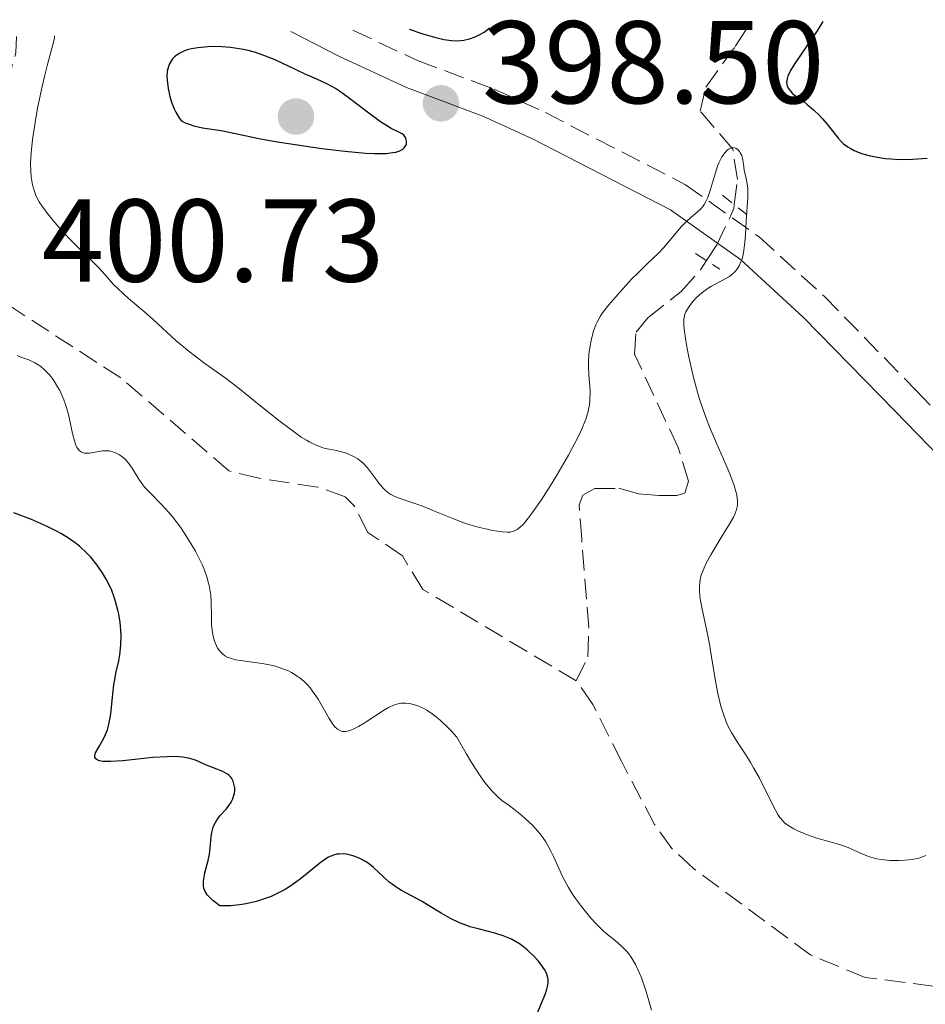
# Model space of a CAD drawing. Units: metres. Extents: x 628980 to 632461, y 4671786 to 4674137.
# Drawn here: x 630223 to 630300, y 4674038 to 4674122 of the extents above; entities that cross this region are included whole.
import ezdxf

# ---------------------------------------------------------------- set-up
doc = ezdxf.new("R2010")
doc.units = ezdxf.units.M
doc.header["$MEASUREMENT"] = 0
doc.linetypes.add('DGN Style 2', pattern=[1.7399219301090239, 1.043953158065414, -0.6959687720436097])
doc.linetypes.add('DGN Style 3', pattern=[2.435890702152634, 1.739921930109024, -0.6959687720436097])
for name, color, linetype, lineweight in [('Barranco lineal', 142, 'DGN Style 3', 13), ('Camino', 7, 'DGN Style 3', 0), ('Cota de punto acotado terreno', 7, 'Continuous', 0), ('Curva de nivel directora', 30, 'Continuous', 30), ('Curva de nivel intermedia', 30, 'Continuous', 0), ('Margen derecho', 7, 'Continuous', 0), ('Pontón-alcantarilla (pasos de agua)', 1, 'DGN Style 2', 0), ('Punto acotado terreno (símbolo)', 7, 'Continuous', 0)]:
    doc.layers.add(name, color=color, linetype=linetype, lineweight=lineweight)
doc.styles.add('Style-Arial', font='arial.ttf')

# ---------------------------------------------------------------- blocks, each defined once
blk = doc.blocks.new('5PATER')
at = {"layer": 'Punto acotado terreno (símbolo)', "linetype": 'Continuous', "lineweight": 0}
h = blk.add_hatch(color=51, dxfattribs=at)
edge = h.paths.add_edge_path()
edge.add_ellipse((0, 0), major_axis=(-0.1095731443231308, -0.1110710700762829), ratio=0.9994222409660317, start_angle=0, end_angle=360)

msp = doc.modelspace()

# ---------------------------------------------------------------- linework, layer by layer
at = {"layer": 'Barranco lineal', "color": 142, "linetype": 'DGN Style 3', "lineweight": 13}
for points in [[(630270.0899999999, 4674065.800000001, 391.0299999999988), (630271.0700000003, 4674067.859999999, 391.179999999993), (630271.1500000004, 4674070.34, 391.1100000000006), (630270.5599999997, 4674077.880000001, 392.3300000000018), (630270.3399999999, 4674080.779999999, 392.25), (630270.6600000003, 4674081.630000001, 392.1699999999983), (630271.6799999997, 4674082.17, 392.1000000000058), (630273.7199999997, 4674082.199999999, 392.1000000000058), (630275.4299999997, 4674081.720000001, 392.1000000000058), (630277.1299999999, 4674081.58, 392.3300000000018), (630278.6600000003, 4674081.600000001, 392.25), (630279.3399999999, 4674081.789999999, 392.25), (630279.6600000003, 4674082.810000001, 392.3999999999942), (630278.7599999999, 4674085.689999999, 392.3999999999942), (630275.0499999998, 4674093.630000001, 393.2400000000052), (630275.1900000004, 4674095.5, 393.2400000000052), (630276.1900000004, 4674096.710000001, 393.3899999999995), (630279.04, 4674098.970000001, 393.3899999999995), (630280.6600000003, 4674100.810000001, 393.9199999999983), (630281.1799999997, 4674101.59, 394.0399999999936), (630282.0700000003, 4674102.930000001, 394.2599999999948), (630283.5199999996, 4674106.029999999, 394.6100000000006), (630283.5499999998, 4674106.359999999, 394.6199999999953), (630283.8200000003, 4674108.51, 394.7599999999948), (630283.4199999999, 4674111.09, 394.8300000000018), (630280.6500000004, 4674114.32, 395.070000000007), (630281.1299999999, 4674116.369999999, 395.3800000000047), (630283.6200000001, 4674119.82, 395.9900000000052), (630284.9199999999, 4674121.84, 395.9900000000052)], [(630270.0899999999, 4674065.800000001, 391.0299999999988), (630257.0300000003, 4674073.59, 391.4400000000023), (630255.2800000003, 4674076.449999999, 391.4400000000023), (630252.3499999996, 4674078.449999999, 391.5200000000041), (630251.1799999997, 4674080.710000001, 391.679999999993), (630250.4199999999, 4674081.480000001, 391.75), (630248.0599999997, 4674082.310000001, 391.8899999999995), (630243.0700000003, 4674083.050000001, 392.1300000000047), (630240.5099999999, 4674083.689999999, 392.429999999993), (630231.2999999998, 4674091.600000001, 392.3600000000006), (630219.6500000004, 4674099.16, 392.5099999999948), (630219.1299999999, 4674099.83, 392.429999999993), (630218.75, 4674101.869999999, 392.429999999993), (630220.2800000003, 4674111.939999999, 392.9700000000012), (630222.3700000001, 4674119.289999999, 393.0500000000029), (630222.4199999999, 4674120.680000001, 393.2400000000052)], [(630300.5099999999, 4674039.789999999, 389.3099999999977), (630294.7100000001, 4674040.539999999, 390.070000000007), (630290.0800000001, 4674042.430000001, 390.3600000000006), (630280.0800000001, 4674049.82, 390.679999999993), (630278.2400000002, 4674051.529999999, 390.8099999999977), (630276.7599999999, 4674053.560000001, 390.9700000000012), (630273.9600000001, 4674058.9, 391.3699999999953), (630271.5, 4674063.800000001, 390.9900000000052), (630270.0899999999, 4674065.800000001, 391.0299999999988)]]:
    msp.add_polyline3d(points, dxfattribs=at)
at = {"layer": 'Camino', "color": 7, "linetype": 'DGN Style 3', "lineweight": 0}
msp.add_polyline3d([(630251.0700000006, 4674121.210000001, 399.0599999999977), (630256.5799999981, 4674118.63, 398.9100000000035), (630263.1000000003, 4674116.199999999, 398.0800000000017), (630267.4600000012, 4674114.199999999, 397.050000000003), (630279.4100000005, 4674108.059999999, 395.2599999999947), (630285.66, 4674103.620000003, 395.1399999999994), (630291.1999999988, 4674098.56, 396.1000000000058), (630299.030000001, 4674090.539999999, 396.8800000000047), (630303.9299999982, 4674085.489999998, 396.3399999999966)], dxfattribs=at)
at = {"layer": 'Curva de nivel directora', "color": 30, "linetype": 'Continuous', "lineweight": 30, "elevation": 400, "flags": 128}
for points in [[(630255.8499999995, 4674121.300000003), (630257.0199999984, 4674120.92), (630258.0099999986, 4674120.630000002), (630258.8200000002, 4674120.430000001), (630259.4599999993, 4674120.340000001), (630260.0000000002, 4674120.320000002), (630260.5099999999, 4674120.359999999), (630261.0099999983, 4674120.470000001), (630261.48, 4674120.650000002), (630261.889999999, 4674120.859999999), (630262.2399999998, 4674121.050000002), (630262.4999999991, 4674121.240000002), (630262.6899999991, 4674121.420000001)], [(630291.0899999995, 4674121.95), (630290.6, 4674121.17), (630289.6799999989, 4674119.810000001), (630288.7000000001, 4674118.37), (630288.3499999989, 4674117.790000001), (630288.11, 4674117.300000002), (630288.0499999995, 4674117.08), (630288.0099999993, 4674116.78), (630288.0299999993, 4674116.600000001), (630288.0499999995, 4674116.49), (630288.1399999988, 4674116.279999999), (630288.2399999995, 4674116.130000004), (630288.4899999998, 4674115.870000001), (630288.7899999993, 4674115.609999999), (630289.5000000001, 4674115.110000002), (630289.7699999984, 4674114.9), (630290.2899999992, 4674114.449999999), (630290.7699999998, 4674113.980000002), (630291.0599999981, 4674113.670000002), (630291.5699999998, 4674113.080000001), (630292.3900000001, 4674112.010000001), (630292.6799999987, 4674111.7), (630292.8499999985, 4674111.550000003), (630293.2100000004, 4674111.289999999), (630293.4199999984, 4674111.160000001), (630293.7699999993, 4674110.980000001), (630294.3899999985, 4674110.720000001), (630295.1399999994, 4674110.510000001), (630295.5700000009, 4674110.420000002), (630296.409999999, 4674110.300000001), (630296.8699999995, 4674110.260000001), (630297.5899999992, 4674110.220000001), (630298.7499999994, 4674110.230000001), (630299.980000001, 4674110.33)], [(630239.1799999995, 4674119.830000003), (630238.719999999, 4674119.810000001), (630237.8600000007, 4674119.730000001), (630237.3199999998, 4674119.630000004), (630237.0800000007, 4674119.57), (630236.7299999997, 4674119.449999999), (630236.2600000004, 4674119.230000001), (630235.99, 4674119.050000002), (630235.8699999992, 4674118.939999999), (630235.7100000004, 4674118.77), (630235.5299999994, 4674118.510000001), (630235.449999999, 4674118.36), (630235.3599999995, 4674118.130000001), (630235.259999999, 4674117.730000001), (630235.23, 4674117.27), (630235.239999999, 4674116.95), (630235.3300000007, 4674116.26), (630235.4899999992, 4674115.560000001), (630235.63, 4674115.100000001), (630235.8600000002, 4674114.51), (630235.99, 4674114.240000002), (630236.2999999983, 4674113.710000002), (630236.4599999993, 4674113.49), (630236.79, 4674113.32), (630237.0299999992, 4674113.230000001), (630237.5099999999, 4674113.080000001), (630238.2599999986, 4674112.910000001), (630239.839999999, 4674112.67), (630241.0799999994, 4674112.42), (630243.2000000007, 4674111.980000001), (630244.6600000003, 4674111.710000001), (630247.0899999997, 4674111.330000001), (630248.4199999997, 4674111.140000002), (630250.3799999999, 4674110.910000001), (630252.1500000004, 4674110.75), (630252.899999999, 4674110.720000001), (630253.5400000005, 4674110.710000002), (630253.9000000004, 4674110.720000001), (630254.4799999993, 4674110.79), (630254.7199999985, 4674110.83), (630255.0800000007, 4674110.949999999), (630255.3299999987, 4674111.09), (630255.4400000004, 4674111.190000001), (630255.579999999, 4674111.410000003), (630255.6199999992, 4674111.53), (630255.6399999993, 4674111.77), (630255.5900000002, 4674112.000000002), (630255.5399999988, 4674112.090000001), (630255.4099999992, 4674112.27), (630255.2699999983, 4674112.380000002), (630254.8599999994, 4674112.600000001), (630254.3399999985, 4674112.86), (630254.0099999999, 4674113.039999999), (630253.4099999988, 4674113.420000001), (630252.3, 4674114.240000002), (630250.6700000005, 4674115.490000002), (630249.9199999995, 4674116.029999999), (630249.5799999997, 4674116.250000001), (630248.9599999984, 4674116.590000001), (630248.3599999994, 4674116.87), (630247.53, 4674117.240000002), (630247.0599999984, 4674117.449999999), (630246.2499999994, 4674117.850000001), (630244.9999999999, 4674118.45), (630244.3200000004, 4674118.75), (630243.2499999999, 4674119.160000001), (630242.6999999998, 4674119.34), (630242.1399999988, 4674119.490000002), (630241.7599999988, 4674119.57), (630241.01, 4674119.699999999), (630240.6399999991, 4674119.750000001), (630239.8999999993, 4674119.810000001), (630239.1799999995, 4674119.830000003)], [(630240.6700000004, 4674057.590000001), (630240.5399999984, 4674057.730000001), (630240.3799999999, 4674057.850000001), (630239.9900000008, 4674058.070000002), (630238.5999999985, 4674058.619999999), (630237.6599999996, 4674059.039999999), (630237.2699999984, 4674059.16), (630237.0599999983, 4674059.220000003), (630236.5599999998, 4674059.300000001), (630236.2800000005, 4674059.33), (630235.7999999998, 4674059.350000001), (630235.25, 4674059.340000001), (630234.0199999984, 4674059.260000001), (630231.4700000003, 4674059.000000001), (630230.4299999988, 4674058.930000001), (630230.0300000008, 4674058.930000001), (630229.8099999997, 4674058.940000001), (630229.4699999999, 4674059.000000001), (630229.3400000002, 4674059.039999999), (630229.1700000004, 4674059.15), (630229.0899999999, 4674059.300000001), (630229.0899999999, 4674059.41), (630229.1599999992, 4674059.670000002), (630229.4699999999, 4674060.220000002), (630229.8299999997, 4674060.850000001), (630229.9999999995, 4674061.220000001), (630230.1600000005, 4674061.640000001), (630230.2299999997, 4674061.859999999), (630230.3199999993, 4674062.220000002), (630230.44, 4674063), (630230.6099999998, 4674064.66), (630230.6999999993, 4674065.460000001), (630230.9200000005, 4674066.560000001), (630231.1199999994, 4674067.510000001), (630231.2099999988, 4674068.010000001), (630231.3000000005, 4674068.830000001), (630231.3200000006, 4674069.650000001), (630231.3000000005, 4674070.080000001), (630231.2400000001, 4674070.760000001), (630231.1299999984, 4674071.470000001), (630231.0599999991, 4674071.830000001), (630230.8600000001, 4674072.570000002), (630230.7399999994, 4674072.939999999), (630230.5299999993, 4674073.490000002), (630230.2299999997, 4674074.150000001), (630230.0599999999, 4674074.470000001), (630229.7800000005, 4674074.949999999), (630229.2999999999, 4674075.66), (630228.739999999, 4674076.33), (630228.4399999996, 4674076.65), (630227.78, 4674077.27), (630227.4200000003, 4674077.560000002), (630226.8599999992, 4674077.960000002), (630226.249999999, 4674078.330000001), (630225.8299999987, 4674078.560000001), (630224.9699999982, 4674078.980000001), (630223.6999999986, 4674079.529999999), (630222.1899999998, 4674080.11)], [(630266.5599999982, 4674036.980000001), (630267.1999999997, 4674038.5), (630267.4399999989, 4674039.09), (630267.6, 4674039.550000001), (630267.649999999, 4674039.760000001), (630267.7000000004, 4674040.060000001), (630267.7000000004, 4674040.359999999), (630267.6699999992, 4674040.5), (630267.5899999987, 4674040.810000001), (630267.5199999993, 4674040.970000003), (630267.3899999997, 4674041.220000003), (630267.0599999989, 4674041.700000001), (630266.86, 4674041.949999999), (630266.5199999979, 4674042.330000001), (630265.919999999, 4674042.890000002), (630265.4899999998, 4674043.230000001), (630265.2599999995, 4674043.390000001), (630264.9199999998, 4674043.609999999), (630264.5699999989, 4674043.790000001), (630263.8600000005, 4674044.09), (630263.1600000008, 4674044.310000001), (630261.8399999997, 4674044.640000002), (630261.0499999984, 4674044.859999999), (630260.6799999997, 4674044.980000002), (630260.1499999999, 4674045.189999999), (630259.3699999999, 4674045.560000001), (630258.5899999997, 4674046.01), (630257.5199999991, 4674046.680000001), (630256.9600000003, 4674047), (630255.2199999992, 4674047.939999999), (630254.6799999982, 4674048.279999999), (630254.419999999, 4674048.470000001), (630254.1699999986, 4674048.660000001), (630253.6999999993, 4674049.080000001), (630252.8200000008, 4674049.900000001), (630252.3800000005, 4674050.260000002), (630252.1500000004, 4674050.42), (630251.6699999997, 4674050.680000001), (630251.1899999991, 4674050.869999999), (630250.8699999994, 4674050.960000001), (630250.6599999993, 4674051.000000001), (630250.2599999993, 4674051.060000001), (630249.8799999993, 4674051.050000001), (630249.7000000004, 4674051.03), (630249.4199999989, 4674050.960000001), (630248.9899999996, 4674050.78), (630248.7599999994, 4674050.640000002), (630248.2499999999, 4674050.279999999), (630247.6599999998, 4674049.800000001), (630246.73, 4674049.020000001), (630246.1899999991, 4674048.620000001), (630245.6100000001, 4674048.220000001), (630245.2900000005, 4674048.030000002), (630244.7999999986, 4674047.760000001), (630244.0999999992, 4674047.430000001), (630243.6099999996, 4674047.250000001), (630242.9300000002, 4674047.029999999), (630242.5900000003, 4674046.940000001), (630241.8099999981, 4674046.770000001), (630241.4199999992, 4674046.710000002), (630240.6500000001, 4674046.640000001), (630240.2799999992, 4674046.630000002), (630239.7400000005, 4674046.650000001), (630239.3600000006, 4674046.930000001), (630239.1399999993, 4674047.100000001), (630238.7999999995, 4674047.420000001), (630238.6699999998, 4674047.57), (630238.48, 4674047.87), (630238.3799999993, 4674048.150000001), (630238.339999999, 4674048.33), (630238.339999999, 4674048.720000002), (630238.3700000005, 4674048.949999999), (630238.4699999987, 4674049.440000001), (630238.7500000005, 4674050.490000002), (630238.86, 4674051.039999999), (630238.9499999993, 4674051.850000001), (630238.9999999984, 4674052.550000001), (630239.0499999998, 4674052.880000001), (630239.1700000005, 4674053.340000002), (630239.2499999988, 4674053.550000002), (630239.479999999, 4674053.940000001), (630239.7400000005, 4674054.289999999), (630240.2900000004, 4674054.910000001), (630240.5799999987, 4674055.290000001), (630240.6999999994, 4674055.470000002), (630240.8499999992, 4674055.76), (630240.9400000008, 4674056.060000001), (630240.980000001, 4674056.220000001), (630240.999999999, 4674056.52), (630240.999999999, 4674056.680000001), (630240.9699999999, 4674056.92), (630240.8600000005, 4674057.270000001), (630240.7499999986, 4674057.480000001), (630240.6700000004, 4674057.590000001)]]:
    msp.add_lwpolyline(points, dxfattribs=at)
at = {"layer": 'Curva de nivel intermedia', "color": 30, "linetype": 'Continuous', "lineweight": 0, "elevation": 395.0000000000001, "flags": 128}
for points in [[(630225.6600000011, 4674120.739999999), (630225.6500000021, 4674120.58), (630225.5400000004, 4674120.09), (630225.0800000001, 4674118.42), (630224.7900000016, 4674117.279999999), (630224.5900000005, 4674116.430000001), (630224.2100000004, 4674114.579999999), (630223.9700000013, 4674113.189999999), (630223.7800000013, 4674111.899999999), (630223.7099999997, 4674111.310000001), (630223.6600000006, 4674110.779999999), (630223.6200000005, 4674109.880000001), (630223.6400000005, 4674109.149999999), (630223.6699999997, 4674108.74), (630223.7900000003, 4674108.060000001), (630223.9500000011, 4674107.48), (630224.0499999997, 4674107.220000001), (630224.2400000017, 4674106.81), (630224.3600000002, 4674106.600000001), (630224.6599999998, 4674106.140000001), (630225.0500000009, 4674105.619999998), (630225.6800000012, 4674104.84), (630226.0299999999, 4674104.429999999), (630226.8900000005, 4674103.49), (630229.4000000006, 4674101), (630229.9600000017, 4674100.380000001), (630230.6600000013, 4674099.599999999), (630231.0999999993, 4674099.16), (630231.9700000011, 4674098.380000001), (630233.3500000001, 4674097.199999998), (630234.0499999997, 4674096.579999999), (630236.03, 4674094.750000001), (630237.1100000021, 4674093.850000001), (630238.3400000012, 4674092.929999999), (630240.2900000004, 4674091.519999999), (630241.4000000012, 4674090.680000001), (630243.2400000008, 4674089.21), (630244.8700000002, 4674087.899999999), (630245.6400000014, 4674087.31), (630246.6699999997, 4674086.569999999), (630247.120000001, 4674086.289999999), (630247.3899999993, 4674086.13), (630247.880000001, 4674085.890000001), (630248.5000000002, 4674085.66), (630248.8700000012, 4674085.56), (630249.5400000019, 4674085.439999999), (630250.2000000011, 4674085.279999998), (630250.5300000019, 4674085.180000001), (630251.0199999993, 4674084.980000001), (630251.4800000018, 4674084.71), (630251.7000000009, 4674084.539999999), (630251.9100000011, 4674084.359999999), (630252.3, 4674083.949999998), (630252.6599999998, 4674083.499999999), (630253.0900000012, 4674082.910000001), (630253.2900000003, 4674082.640000001), (630253.6600000013, 4674082.199999998), (630253.8400000001, 4674082.019999999), (630254.1300000006, 4674081.779999999), (630254.2900000016, 4674081.679999999), (630254.6500000014, 4674081.5), (630255.3200000019, 4674081.25), (630256.4400000018, 4674080.880000001), (630257.0900000001, 4674080.650000001), (630258.1600000006, 4674080.210000001), (630259.7200000008, 4674079.560000001), (630260.520000001, 4674079.259999999), (630260.9300000002, 4674079.130000001), (630261.7300000002, 4674078.900000001), (630262.4900000002, 4674078.720000001), (630262.9599999995, 4674078.619999999), (630263.8, 4674078.499999999), (630264.2500000015, 4674078.460000001), (630264.4500000004, 4674078.470000001), (630264.75, 4674078.539999999), (630265.0499999995, 4674078.689999999), (630265.2000000015, 4674078.800000001), (630265.53, 4674079.100000001), (630265.7100000011, 4674079.300000001), (630266.0100000006, 4674079.660000001), (630266.3500000003, 4674080.099999999), (630267.1000000014, 4674081.179999999), (630267.9000000015, 4674082.430000001), (630268.4400000002, 4674083.310000001), (630269.4400000017, 4674085.019999999), (630270.2300000006, 4674086.519999999), (630270.5400000013, 4674087.180000001), (630270.9000000012, 4674088.080000001), (630271.070000001, 4674088.640000001), (630271.1400000004, 4674088.91), (630271.2099999996, 4674089.300000001), (630271.2499999999, 4674089.679999999), (630271.27, 4674090.42), (630271.2499999999, 4674090.899999999), (630271.1700000016, 4674091.840000001), (630271.1300000015, 4674092.550000001), (630271.1300000015, 4674092.909999998), (630271.1700000016, 4674093.630000001), (630271.27, 4674094.33), (630271.3600000016, 4674094.779999999), (630271.5700000017, 4674095.600000001)], [(630271.5700000017, 4674095.600000001), (630271.7700000006, 4674096.119999998), (630271.8800000001, 4674096.359999999), (630272.1399999994, 4674096.829999999), (630272.3400000005, 4674097.140000001), (630272.8600000015, 4674097.819999999), (630273.6399999993, 4674098.720000001), (630274.8100000005, 4674099.999999999), (630275.3899999994, 4674100.58), (630276.1700000018, 4674101.34), (630277.0900000003, 4674102.23), (630277.5300000008, 4674102.689999999), (630278.1699999999, 4674103.439999999), (630279.0100000004, 4674104.449999999), (630279.4400000018, 4674104.890000001), (630279.8600000021, 4674105.260000001), (630280.4000000006, 4674105.71), (630280.6500000011, 4674105.949999999), (630280.8900000001, 4674106.219999999), (630280.9900000007, 4674106.38), (630281.1400000005, 4674106.630000001), (630281.2800000013, 4674106.91), (630281.5100000015, 4674107.560000001), (630281.9100000017, 4674108.98), (630282.1200000017, 4674109.639999999), (630282.2400000002, 4674109.930000001), (630282.4900000006, 4674110.430000001), (630282.77, 4674110.810000001), (630282.950000001, 4674111), (630283.0700000017, 4674111.09), (630283.3100000009, 4674111.199999999), (630283.4400000006, 4674111.220000001), (630283.6700000007, 4674111.17), (630283.8800000009, 4674111.019999999), (630284.0000000015, 4674110.88), (630284.0599999997, 4674110.779999999), (630284.1800000004, 4674110.56), (630284.280000001, 4674110.150000001), (630284.3600000015, 4674109.579999999), (630284.4000000017, 4674109.279999999), (630284.5100000012, 4674108.83), (630284.660000001, 4674108.140000001), (630284.7000000011, 4674107.730000001), (630284.7000000011, 4674106.99), (630284.5600000003, 4674104.960000001), (630284.5100000012, 4674103.779999998), (630284.4599999997, 4674103.159999999), (630284.3400000012, 4674102.27), (630284.2100000017, 4674101.730000001), (630284.12, 4674101.480000001), (630283.9700000002, 4674101.140000001), (630283.7800000003, 4674100.849999998), (630283.6399999994, 4674100.679999998), (630283.320000002, 4674100.380000001), (630283.1499999999, 4674100.249999999), (630282.77, 4674100.029999998), (630281.99, 4674099.619999999), (630281.600000001, 4674099.409999998), (630281.3200000017, 4674099.239999998), (630280.8000000007, 4674098.859999998), (630280.3400000003, 4674098.439999999), (630280.0699999998, 4674098.159999999), (630279.9100000013, 4674097.969999999), (630279.6400000007, 4674097.609999999), (630279.4300000007, 4674097.23), (630279.3500000001, 4674097.029999998), (630279.2600000007, 4674096.619999999), (630279.2500000017, 4674096.310000001), (630279.2500000017, 4674096.08), (630279.300000001, 4674095.550000001), (630279.4800000021, 4674094.410000001), (630279.6500000019, 4674093.519999999), (630280.0900000001, 4674091.63), (630280.4200000009, 4674090.400000001), (630280.5999999996, 4674089.789999999), (630280.9000000014, 4674088.880000001), (630281.4199999999, 4674087.49), (630282.0300000003, 4674086.050000001), (630282.8400000016, 4674084.220000001), (630283.1800000012, 4674083.430000001), (630283.5400000011, 4674082.449999998), (630283.6900000009, 4674081.930000001), (630283.7600000001, 4674081.63), (630283.8200000006, 4674081.100000001), (630283.8200000006, 4674080.779999998), (630283.7900000014, 4674080.630000001), (630283.74, 4674080.390000001), (630283.5900000003, 4674079.989999999), (630283.4800000007, 4674079.75), (630283.17, 4674079.199999998), (630282.5199999998, 4674078.140000001), (630281.5499999997, 4674076.529999999), (630281.1400000005, 4674075.77), (630280.8400000011, 4674075.099999999), (630280.7400000005, 4674074.789999999), (630280.6800000002, 4674074.59), (630280.6100000008, 4674074.199999998), (630280.5800000017, 4674073.809999999), (630280.5800000017, 4674073.539999999), (630280.6199999999, 4674072.98), (630280.6700000011, 4674072.640000001)], [(630230.1300000015, 4674085.4), (630229.7400000002, 4674085.390000001), (630228.6300000016, 4674085.199999999), (630228.3400000011, 4674085.189999999), (630228.2000000002, 4674085.199999999), (630228.0100000004, 4674085.249999999), (630227.8400000003, 4674085.350000001), (630227.7500000009, 4674085.42), (630227.6000000013, 4674085.62), (630227.5300000019, 4674085.74), (630227.4300000013, 4674085.96), (630227.350000001, 4674086.230000001), (630227.1900000023, 4674086.880000001), (630226.8400000012, 4674088.480000001), (630226.6, 4674089.33), (630226.4500000001, 4674089.739999999), (630226.1000000014, 4674090.529999998), (630225.9200000004, 4674090.850000001), (630225.5400000004, 4674091.46), (630225.2300000021, 4674091.859999998), (630224.9000000011, 4674092.210000001), (630224.7400000002, 4674092.359999998), (630224.49, 4674092.569999999), (630224.32, 4674092.679999999), (630223.9700000013, 4674092.890000001), (630223.4600000017, 4674093.13), (630222.8, 4674093.380000001), (630222.4800000006, 4674093.51)], [(630267.24, 4674052.45), (630266.9800000007, 4674052.800000001), (630266.3800000016, 4674053.470000002), (630265.7300000011, 4674054.090000001), (630265.2800000019, 4674054.470000001), (630264.37, 4674055.17), (630263.7599999999, 4674055.619999999), (630263.4500000014, 4674055.880000001), (630262.9200000016, 4674056.41), (630262.3100000013, 4674057.15), (630261.9699999995, 4674057.630000001), (630261.1700000014, 4674058.859999998), (630260.7100000009, 4674059.619999998), (630259.9300000009, 4674060.99), (630259.4400000013, 4674061.529999999), (630259.1300000007, 4674061.849999999), (630258.5600000008, 4674062.390000001), (630258.3000000014, 4674062.62), (630257.8099999997, 4674063), (630257.3700000016, 4674063.289999999), (630257.1000000011, 4674063.440000001), (630256.5900000016, 4674063.67), (630256.110000001, 4674063.82), (630255.8800000007, 4674063.869999999), (630255.540000001, 4674063.909999999), (630255.1900000002, 4674063.890000001), (630255.0100000012, 4674063.859999998), (630254.6200000001, 4674063.749999999), (630254.4200000011, 4674063.67), (630254.0999999993, 4674063.519999999), (630253.7599999995, 4674063.330000001), (630253.0300000008, 4674062.859999999), (630252.0200000006, 4674062.199999999), (630251.5500000013, 4674061.909999999), (630251.0999999996, 4674061.679999999), (630250.9000000008, 4674061.59), (630250.6200000013, 4674061.509999999), (630250.4500000015, 4674061.48), (630250.150000002, 4674061.5), (630250.0100000012, 4674061.550000002), (630249.7499999997, 4674061.690000001), (630249.5100000005, 4674061.92), (630249.3600000007, 4674062.109999998), (630249.05, 4674062.579999999), (630248.67, 4674063.239999999), (630248.1100000013, 4674064.23), (630247.7800000005, 4674064.73), (630247.4200000007, 4674065.21), (630247.2199999995, 4674065.439999999), (630246.910000001, 4674065.749999999), (630246.5700000012, 4674066.04), (630246.3299999998, 4674066.21), (630245.8300000014, 4674066.509999999), (630245.570000002, 4674066.640000001), (630245.0300000012, 4674066.86), (630244.4700000002, 4674067.039999999), (630244.1000000013, 4674067.140000001), (630243.3500000003, 4674067.289999999), (630242.53, 4674067.400000001), (630241.5100000007, 4674067.52), (630241.0500000003, 4674067.600000001), (630240.6300000001, 4674067.720000001), (630240.4300000012, 4674067.800000001), (630240.1699999997, 4674067.939999999), (630239.9300000005, 4674068.13), (630239.7899999997, 4674068.269999998), (630239.5500000005, 4674068.59), (630239.4500000001, 4674068.769999999), (630239.28, 4674069.17), (630239.1600000015, 4674069.600000001), (630239.1000000013, 4674069.909999998), (630239.0300000019, 4674070.57), (630239.0200000008, 4674071.349999998), (630239.0099999995, 4674072.49), (630238.9600000004, 4674073.109999999), (630238.8600000021, 4674073.779999998), (630238.7800000017, 4674074.12), (630238.6299999997, 4674074.67), (630238.4199999995, 4674075.239999999), (630238.2499999997, 4674075.640000001), (630237.8700000019, 4674076.439999999), (630237.6500000006, 4674076.84), (630237.1900000002, 4674077.640000001), (630236.7099999996, 4674078.4), (630236.380000001, 4674078.880000001), (630235.7400000017, 4674079.739999999), (630235.400000002, 4674080.15), (630234.7800000006, 4674080.83), (630233.7600000014, 4674081.84), (630233.3500000001, 4674082.27), (630233.1700000013, 4674082.499999999), (630232.8499999995, 4674082.970000001), (630232.2800000017, 4674083.91), (630231.9800000022, 4674084.319999999), (630231.6600000004, 4674084.679999999), (630231.5000000016, 4674084.819999999), (630231.1799999997, 4674085.060000001), (630230.9200000005, 4674085.199999999), (630230.5300000015, 4674085.340000001), (630230.3300000003, 4674085.380000001), (630230.1300000015, 4674085.4)], [(630280.6700000011, 4674072.640000001), (630280.8200000009, 4674071.9), (630281.2099999998, 4674070.060000001), (630281.4300000012, 4674068.930000001), (630281.6400000012, 4674067.640000001), (630281.9400000006, 4674065.789999999), (630282.1200000017, 4674064.869999998), (630282.3200000006, 4674063.980000001), (630282.4300000002, 4674063.55), (630282.6200000002, 4674062.949999998), (630282.8300000003, 4674062.390000001), (630282.9800000001, 4674062.039999999), (630283.3100000009, 4674061.390000001), (630283.8400000005, 4674060.51), (630284.5800000004, 4674059.399999999), (630284.9400000003, 4674058.84), (630285.2000000018, 4674058.399999999), (630285.6900000013, 4674057.499999999), (630286.8800000005, 4674055.109999999), (630287.2600000005, 4674054.42), (630287.4300000003, 4674054.159999999), (630287.7000000008, 4674053.84), (630287.8400000016, 4674053.71), (630288.1900000003, 4674053.46), (630288.6200000016, 4674053.21), (630288.9500000002, 4674053.039999997), (630289.6900000002, 4674052.720000001), (630290.5900000009, 4674052.4), (630291.5099999995, 4674052.140000002), (630292.6900000019, 4674051.810000001), (630293.2400000017, 4674051.619999998), (630294.0000000017, 4674051.27), (630294.6900000002, 4674050.960000001), (630295.0700000002, 4674050.809999999), (630295.7000000004, 4674050.640000001), (630296.0500000014, 4674050.579999999), (630296.8000000002, 4674050.500000001), (630297.5800000003, 4674050.489999999), (630298.0800000011, 4674050.519999999), (630298.7100000012, 4674050.579999999), (630298.9900000007, 4674050.63), (630299.27, 4674050.699999999), (630299.7300000006, 4674050.869999999), (630299.8600000001, 4674050.930000001)], [(630276.5100000014, 4674037.749999999), (630276.1700000018, 4674038.929999999), (630275.9700000006, 4674039.600000001), (630275.6500000008, 4674040.51), (630275.4600000009, 4674040.970000001), (630275.1400000014, 4674041.640000001), (630274.7700000004, 4674042.26), (630274.5600000002, 4674042.539999999), (630274.3500000001, 4674042.800000001), (630273.8899999997, 4674043.259999999), (630273.4000000001, 4674043.679999999), (630272.7499999997, 4674044.199999999), (630272.4200000011, 4674044.470000001), (630271.7500000005, 4674045.119999998), (630271.3200000013, 4674045.579999999), (630270.5300000003, 4674046.569999999), (630270.0200000005, 4674047.26), (630269.7800000013, 4674047.619999999), (630269.4300000004, 4674048.189999999), (630268.9200000007, 4674049.140000001), (630268.6100000001, 4674049.850000001), (630268.1600000008, 4674050.840000001), (630267.9100000005, 4674051.34), (630267.4900000002, 4674052.09), (630267.24, 4674052.45)]]:
    msp.add_lwpolyline(points, dxfattribs=at)
at = {"layer": 'Margen derecho', "color": 7, "linetype": 'Continuous', "lineweight": 0}
msp.add_polyline3d([(630245.7899999989, 4674121.11, 398.9700000000012), (630249.8599999992, 4674119.020000001, 399.1499999999941), (630255.6299999983, 4674116.34, 399.0399999999936), (630262.1399999993, 4674113.899999999, 397.8399999999966), (630266.3599999994, 4674111.960000002, 397.0399999999937), (630278.1099999996, 4674105.920000002, 395.0800000000018), (630284.0799999975, 4674101.680000001, 394.929999999993), (630289.4599999998, 4674096.760000003, 395.6600000000035), (630297.2299999993, 4674088.800000001, 397.1300000000047), (630302.0700000008, 4674083.81, 395.8500000000058)], dxfattribs=at)
at = {"layer": 'Pontón-alcantarilla (pasos de agua)', "color": 1, "linetype": 'DGN Style 2', "lineweight": 0, "elevation": 394.6300000000047, "flags": 128}
msp.add_lwpolyline([(630282.54, 4674107.180000001), (630284.6100000005, 4674105.51)], dxfattribs=at)
at = {"layer": 'Pontón-alcantarilla (pasos de agua)', "color": 1, "linetype": 'DGN Style 2', "lineweight": 0, "extrusion": (-0.081676514798725, 0.05247814720402535, 0.9952763390116167), "elevation": 194201.6569838976, "flags": 128}
msp.add_lwpolyline([(-4273070.619338387, -1986866.354613348), (-4273070.619338387, -1986863.882488756)], dxfattribs=at)

# ---------------------------------------------------------------- block references
at = {"layer": 'Punto acotado terreno (símbolo)', "color": 7, "linetype": 'Continuous', "lineweight": 0, "xscale": 10, "yscale": 10, "zscale": 10}
for p in [(630258.5699999996, 4674114.99, 398.5000000000005), (630246.2199999981, 4674113.870000003, 400.7299999999959)]:
    msp.add_blockref('5PATER', p, dxfattribs=at)

# ---------------------------------------------------------------- texts
at = {"layer": 'Cota de punto acotado terreno', "color": 7, "linetype": 'Continuous', "lineweight": 0, "style": 'Style-Arial'}
for s, p in [('398.50', (630262.0700000004, 4674114.989999999, 398.5)), ('400.73', (630224.5799999975, 4674099.800000002, 400.7299999999959))]:
    msp.add_text(s, height=7.000000000000002, dxfattribs=at).set_placement(p)

doc.saveas('drawing.dxf')
